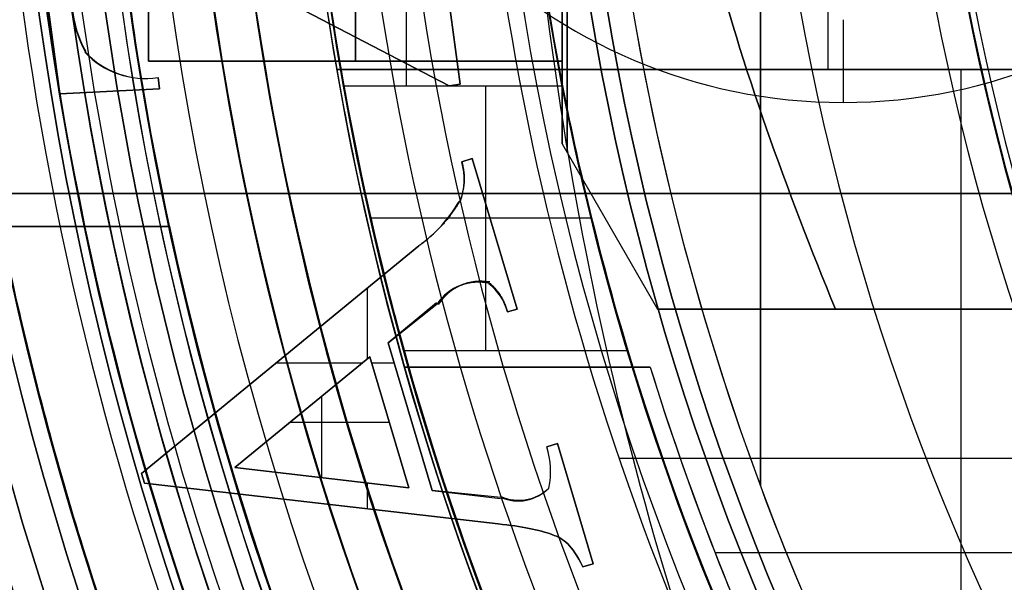
# Model space of a CAD drawing. Units: millimetres. Extents: x -123 to 232, y -81 to 41.
# Drawn here: x -19 to -14, y -6 to -3 of the extents above; entities that cross this region are included whole.
import ezdxf

# ---------------------------------------------------------------- set-up
doc = ezdxf.new("R2010")
doc.units = ezdxf.units.MM
doc.header["$MEASUREMENT"] = 0
doc.layers.add('Predefinito', color=18, linetype='Continuous', true_color=0x000000)

# ---------------------------------------------------------------- blocks, each defined once
blk = doc.blocks.new('10LA13660YY')
at = {"layer": 'Predefinito'}
for p, q in [((-14.5, -2.75, 76), (-14.5, -3.25, 76.5)), ((-21.1246, -4, 48), (-18.5742, -4, 48)), ((-18.5742, -4, 15), (-21.1246, -4, 15)), ((-21.1246, -4, 31.5), (-18.5742, -4, 31.5)), ((-18.5742, -4, 48), (-18.5742, -4, 15))]:
    blk.add_line(p, q, dxfattribs=at)
for centre, radius in [((0, 0, 57.5), 21.5), ((0, 0, 1.25), 20.1), ((0, 0, 114.75), 20.1), ((0, 0, 103), 19.55), ((0, 0, 111), 19.5), ((0, 0, 7.25), 19.35), ((0, 0, 94.8), 19.15)]:
    blk.add_circle(centre, radius, dxfattribs=at)
for centre, radius, start, end in [((0, 0, 114.5), 20.1, 90, 270), ((0, 0, 115), 20.1, 90, 270), ((0, 0, 61), 19, 90, 270), ((0, 0), 21.5, 180, 0), ((0, 0, 115), 21.5, 180, 0), ((0, 0, 2.5), 20.1, 180, 0), ((0, 0), 20.1, 180, 0), ((0, 0, 114.5), 20, 180, 0), ((0, 0, 108), 19.55, 180, 0), ((0, 0, 98), 19.55, 180, 0), ((0, 0, 98), 19.55, 180, 270), ((0, 0, 114), 19.5, 180, 0), ((0, 0, 108), 19.5, 180, 0), ((0, 0, 2.5), 19.35, 180, 0), ((0, 0, 12), 19.35, 182.96234, 0), ((0, 0, 97.6), 19.15, 180, 0), ((0, 0, 92), 19.15, 180, 270), ((0, 0, 76.5), 19.05, 180, 270), ((0, 0, 92), 19.05, 180, 270), ((0, 0, 84.25), 19.05, 180, 346.66892), ((0, 0, 36.5), 19, 192.1532, 0), ((-14.5, 0, 76.5), 3.25, 180, 0), ((0, 0, 12), 19, 183.01696, 0)]:
    blk.add_arc(centre, radius, start, end, dxfattribs=at)
for points, knots in [([(-18.5742, 4, 48), (-18.5742, 4, 48.5404), (-18.6028, 3.8868, 49.0813), (-18.685, 3.4723, 50.0561), (-18.7389, 3.17, 50.4867), (-18.8371, 2.491, 51.1661), (-18.8905, 2.059, 51.471), (-18.9718, 1.0797, 51.8876), (-19.0001, 0.5364, 52), (-18.9999, -0.5357, 52), (-18.9716, -1.0793, 51.8878), (-18.8903, -2.059, 51.471), (-18.837, -2.491, 51.1661), (-18.739, -3.1699, 50.4868), (-18.6851, -3.4723, 50.0561), (-18.6028, -3.8868, 49.0812), (-18.5742, -4, 48.5403), (-18.5742, -4, 48)], [0, 0, 0, 0, 0.00156112, 0.00156112, 0.00314503, 0.00314503, 0.00471866, 0.00471866, 0.00627057, 0.00627057, 0.00782144, 0.00782144, 0.009394, 0.009394, 0.01097717, 0.01097717, 0.01253746, 0.01253746, 0.01253746, 0.01253746]), ([(-18.5742, -4, 15), (-18.6154, -3.8084, 14.2337), (-18.6951, -3.4243, 13.5935), (-18.854, -2.4078, 12.5767), (-18.9332, -1.7674, 12.1918), (-18.9737, -1, 12)], [0, 0, 0, 0, 0.00222618, 0.00222618, 0.004450888, 0.004450888, 0.004450888, 0.004450888])]:
    blk.add_open_spline(points, degree=3, knots=knots, dxfattribs=at)
blk = doc.blocks.new('10GH03660YY')
at = {"layer": 'Predefinito'}
for p, q in [((-15, 5.5678, 6), (-15, -5.5678, 6)), ((-15, -5.5678, 10), (-15, 5.5678, 10)), ((-15, -5.5678, 8), (-15, 5.5678, 8)), ((-15, -5.5678, 10), (-15, -5.5678, 6))]:
    blk.add_line(p, q, dxfattribs=at)
for centre, radius in [((0, 0, 2), 20), ((0, 0, 11.75), 14)]:
    blk.add_circle(centre, radius, dxfattribs=at)
for centre, radius, start, end in [((0, 0, 3.5), 20, 180, 0), ((0, 0, 0.5), 20, 180, 0), ((0, 0, 0.1464), 19.6464, 180, 0), ((0, 0, 4), 19.5, 180, 0), ((0, 0), 19.2929, 180, 0), ((0, 0, 6), 16, 180, 200.36413), ((0, 0, 4), 16, 180, 270), ((0, 0, 13.5), 14, 180, 0), ((0, 0, 10), 14, 180, 330), ((0, 0, 10), 16, 200.36413, 219.63587), ((0, 0, 7), 16, 200.36413, 219.63587)]:
    blk.add_arc(centre, radius, start, end, dxfattribs=at)
blk = doc.blocks.new('10VA0046000_02')
at = {"layer": 'Predefinito'}
for p, q in [((-17.141, -3.15, 17.2), (-17.141, 3.15, 17.2)), ((-17.5191, -3.15, 20.4), (-17.5191, -3.15, 17.2)), ((-17.5191, -3.15, 20.4), (-16.1965, -3.15, 20.4)), ((-17.5191, -3.15, 17.2), (-16.1965, -3.15, 17.2)), ((-17.5191, -3.15, 18.8), (-16.1965, -3.15, 18.8)), ((-16.8578, -3.15, 20.4), (-16.8578, -3.15, 17.2)), ((-16.6603, -4.75, 20.4), (-16.6603, -3.15, 20.4)), ((-16.1965, -3.15, 20.4), (-16.1965, -3.15, 17.2)), ((-16.0202, -3.95, 20.4), (-17.3562, -3.95, 20.4)), ((-17.1545, -4.75, 28), (-17.1545, -4.75, 20.4)), ((-17.1545, -4.75, 28), (-15.8015, -4.75, 28)), ((-17.1545, -4.75, 20.4), (-15.8015, -4.75, 20.4)), ((-17.1545, -4.75, 24.2), (-15.8015, -4.75, 24.2)), ((-16.478, -4.75, 28), (-16.478, -4.75, 20.4)), ((-15.8015, -4.75, 28), (-15.8015, -4.75, 20.4)), ((-10.9947, -5.4018), (-15.8551, -5.4018))]:
    blk.add_line(p, q, dxfattribs=at)
for centre, radius in [((0, 0, 14.4), 19.55), ((0, 0, 16.3), 19), ((0, 0, 12.5), 19), ((0, 0, 2), 18.5), ((0, 0, 7.45), 17.8), ((0, 0, 0.5), 17.8), ((0, 0, 16.5), 16.5)]:
    blk.add_circle(centre, radius, dxfattribs=at)
for centre, radius, start, end in [((0, 0, 22.45), 17.8, 195.47714, 164.52286), ((0, 0, 5), 16.5, 90, 270), ((0, 0), 17.25, 146.03288, 213.96713), ((0, 0, -4.5), 17.25, 146.03288, 213.96713), ((0, 0, -2.25), 17.25, 146.03288, 213.96713), ((0, 0, 17.2), 16.5, 168.99416, 191.00584), ((0, 0, 15.7), 19, 180, 0), ((0, 0, 16.9), 19, 180, 0), ((0, 0, 11.9), 19, 180, 0), ((0, 0, 13.1), 19, 180, 0), ((0, 0, 13.1), 18.25, 180, 0), ((0, 0, 15.7), 18.25, 180, 0), ((0, 0, 11.9), 17.8, 180, 0), ((0, 0, 3), 17.8, 180, 0), ((0, 0, 16.9), 17.8, 180, 0), ((0, 0), 17.8, 180, 0), ((0, 0, 1), 17.8, 180, 0), ((0, 0, 1), 17.5, 180, 0), ((0, 0, 3), 17.5, 180, 0), ((0, 0, 17.2), 17.8, 180, 190.1931), ((0, 0, -4.5), 16.75, 184.79141, 213.96713), ((0, 0), 16.75, 184.79141, 213.96713), ((0, 0, -2.25), 16.75, 184.79141, 213.96713), ((0, 0, 28), 17.8, 195.47714, 350.2971), ((0, 0, 28), 16.5, 196.731, 349.52432), ((0, 0, 20.4), 17.8, 190.1931, 195.47714), ((0, 0, 20.4), 16.5, 191.00584, 196.731)]:
    blk.add_arc(centre, radius, start, end, dxfattribs=at)
blk = doc.blocks.new('10VA0016000_02')
at = {"layer": 'Predefinito', "color": 7, "true_color": 0xffe7e7}
for p, q in [((-14.59, -3.05, 0.3), (-14.59, 3.05, 0.3)), ((-17.5621, -3.05, 0.3), (-17.5621, -3.05, -2.7)), ((-11.0882, -3.05, -2.7), (-17.5621, -3.05, -2.7)), ((-17.5621, -3.05, 0.3), (-11.0882, -3.05, 0.3)), ((-11.0882, -3.05, -1.2), (-17.5621, -3.05, -1.2)), ((-14.3251, -3.05, -2.7), (-14.3251, -3.05, 0.3)), ((-13.7865, -8.8821, -2.7), (-13.7865, -3.05, -2.7)), ((-17.1525, -4.85, -2.7), (-17.1525, -4.85, 4.4)), ((-15.6664, -4.85, -2.7), (-17.1525, -4.85, -2.7)), ((-17.1525, -4.85, 4.4), (-15.6664, -4.85, 4.4)), ((-17.1525, -4.85, 0.85), (-15.6664, -4.85, 0.85)), ((-16.4095, -4.85, -2.7), (-16.4095, -4.85, 4.4)), ((-15.6664, -4.85, 4.4), (-15.6664, -4.85, -2.7)), ((-10.3741, -5.9712, -2.7), (-15.2743, -5.9712, -2.7))]:
    blk.add_line(p, q, dxfattribs=at)
for centre, radius, start, end in [((0, 0, 5.8), 17.825, 100.99617, 259.00383), ((0, 0, 1.55), 17.825, 164.21134, 195.78866), ((0, 0, 0.3), 17.825, 170.14775, 189.85225), ((0, 0, -2.7), 17.825, 189.85225, 195.78866), ((0, 0, 4.4), 17.825, 195.78866, 259.00383), ((0, 0, 4.4), 16.4, 197.20142, 258.03483), ((0, 0, -2.7), 16.4, 197.20142, 212.83526), ((0, 0, 0.85), 16.4, 197.20142, 258.03483)]:
    blk.add_arc(centre, radius, start, end, dxfattribs=at)
blk = doc.blocks.new('10VA0046000')
at = {"layer": 'Predefinito'}
blk.add_blockref('10VA0046000_02', (0, 0), dxfattribs=at)
at = {"layer": 'Predefinito', "rotation": 359.9999999999999}
blk.add_blockref('10VA0016000_02', (0, 0, 23.6), dxfattribs=at)
blk = doc.blocks.new('10CA04660YY')
at = {"layer": 'Predefinito'}
blk.add_circle((0, 0, 2), 16.25, dxfattribs=at)
for centre, radius, start, end in [((0, 0), 16.25, 90, 270), ((0, 0, 4), 16.25, 90, 270), ((0, 0), 19, 180, 0), ((0, 0, 9), 15, 180, 0), ((0, 0, 4), 13.9585, 180, 0)]:
    blk.add_arc(centre, radius, start, end, dxfattribs=at)
blk = doc.blocks.new('4707LA05-00')
at = {"layer": 'Predefinito'}
for name, p in [('10LA13660YY', (0, 0)), ('10CA04660YY', (0, 0, 117))]:
    blk.add_blockref(name, p, dxfattribs=at)
for name, p, rotation in [('10GH03660YY', (0, 0, 110.4), 359.9999999999999), ('10VA0046000', (0, 0, 81), 359.9999973107094)]:
    blk.add_blockref(name, p, dxfattribs=dict(at, rotation=rotation))
blk = doc.blocks.new('10BO04660YY')
at = {"layer": 'Predefinito', "color": 9, "true_color": 0xc0c0c0}
for centre, radius in [((0, 0, 3), 25), ((0, 0, 0.75), 23.5), ((0, 0, 4.5), 21.7), ((0, 0, 0.75), 20.3), ((0, 0, 1.25), 18.25)]:
    blk.add_circle(centre, radius, dxfattribs=at)
for centre, radius, end in [((0, 0, 6), 25, 0), ((0, 0), 25, 0), ((0, 0, 1.5), 23.5, 0), ((0, 0), 23.5, 0), ((0, 0, 3), 21.7, 270), ((0, 0, 6), 21.7, 270), ((0, 0, 1.5), 20.3, 0), ((0, 0), 20.3, 0), ((0, 0, 3), 18.75, 0), ((0, 0, 2.5), 18.25, 0), ((0, 0), 18.25, 0)]:
    blk.add_arc(centre, radius, 180, end, dxfattribs=at)
blk = doc.blocks.new('10FZ0056000')
at = {"layer": 'Predefinito', "color": 9, "true_color": 0xafc4dd}
for centre in [(0, 0), (0, 0, 3), (0, 0, 1.5)]:
    blk.add_arc(centre, 25.5, 63.99982, 325.98243, dxfattribs=at)
blk = doc.blocks.new('10GG0266000')
at = {"layer": 'Predefinito', "color": 250, "true_color": 0x333333}
for centre in [(0, 0), (0, 0, 2), (0, 0, 1)]:
    blk.add_arc(centre, 25.5, 63.99982, 325.98243, dxfattribs=at)
blk = doc.blocks.new('10OR0546000')
at = {"layer": 'Predefinito', "color": 250, "true_color": 0x333333}
for centre, radius in [((0, 0, 1.31), 23.095), ((0, 0, 2.62), 21.785), ((0, 0), 21.785), ((0, 0, 1.31), 20.475)]:
    blk.add_circle(centre, radius, dxfattribs=at)
blk = doc.blocks.new('2900KF7A-00')
at = {"layer": 'Predefinito', "rotation": 112.5226735859348}
for name, p in [('10FZ0056000', (-3.7692, 11.1032, 25)), ('10GG0266000', (-3.7692, 11.1032, 28))]:
    blk.add_blockref(name, p, dxfattribs=at)
at = {"layer": 'Predefinito'}
blk.add_blockref('10OR0546000', (-3.7692, 11.1032, 60), dxfattribs=at)
blk = doc.blocks.new('4700KF01-00')
at = {"layer": 'Predefinito', "rotation": 90.00000000000001}
blk.add_blockref('2900KF7A-00', (11.1032, 3.7692, -60), dxfattribs=at)
at = {"layer": 'Predefinito'}
blk.add_blockref('10BO04660YY', (0, 0), dxfattribs=at)
blk = doc.blocks.new('10CA22460YY')
at = {"layer": 'Predefinito'}
for p, q in [((-17.0768, -1.1984, 29.3), (-16.8168, -3.1404, 29.3)), ((-16.8168, -3.1404, 30.3), (-17.0768, -1.1984, 30.3)), ((-17.0768, -1.1984, 29.8), (-16.8168, -3.1404, 29.8)), ((-19.2381, -3.1984, 29.3), (-19.4744, -1.4332, 29.3)), ((-19.4744, -1.4332, 30.3), (-19.2381, -3.1984, 30.3)), ((-19.2381, -3.1984, 29.8), (-19.4744, -1.4332, 29.8)), ((-16.8822, -3.1491, 29.3), (-19.2653, -1.9104, 29.3)), ((-19.2653, -1.9104, 30.3), (-16.8822, -3.1491, 30.3)), ((-16.8822, -3.1491, 29.8), (-19.2653, -1.9104, 29.8)), ((-19.0838, -2.9442, 29.3), (-19.0838, -2.9442, 30.3)), ((-18.7204, -3.1054, 29.3), (-18.7204, -3.1054, 30.3)), ((-18.6433, -3.0994, 29.3), (-18.6433, -3.0994, 30.3)), ((-18.6433, -3.0994, 29.3), (-18.6342, -3.1674, 29.3)), ((-18.6342, -3.1674, 30.3), (-18.6433, -3.0994, 30.3)), ((-18.6433, -3.0995, 29.8), (-18.6342, -3.1674, 29.8)), ((-18.6388, -3.1334, 29.3), (-18.6388, -3.1334, 30.3)), ((-16.8168, -3.1404, 29.3), (-16.8822, -3.1491, 29.3)), ((-16.8822, -3.1491, 30.3), (-16.8168, -3.1404, 30.3)), ((-16.8168, -3.1404, 29.8), (-16.8822, -3.1491, 29.8)), ((-16.8822, -3.1491, 29.3), (-16.8822, -3.1491, 30.3)), ((-16.8495, -3.1448, 29.3), (-16.8495, -3.1448, 30.3)), ((-16.8168, -3.1404, 29.3), (-16.8168, -3.1404, 30.3)), ((-19.2381, -3.1984, 29.3), (-18.6342, -3.1674, 29.3)), ((-19.2381, -3.1984, 30.3), (-18.6342, -3.1674, 30.3)), ((-18.6342, -3.1674, 29.8), (-19.2381, -3.1984, 29.8)), ((-19.2381, -3.1984, 30.3), (-19.2381, -3.1984, 29.3)), ((-18.9361, -3.1829, 29.3), (-18.9361, -3.1829, 30.3)), ((-18.6342, -3.1674, 29.3), (-18.6342, -3.1674, 30.3)), ((-16.7425, -3.589, 29.3), (-16.8066, -3.6082, 29.3)), ((-16.7425, -3.589, 30.3), (-16.8066, -3.6082, 30.3)), ((-16.8066, -3.6082, 29.8), (-16.7425, -3.589, 29.8)), ((-16.8066, -3.6082, 30.3), (-16.8066, -3.6082, 29.3)), ((-16.7746, -3.5986, 29.3), (-16.7746, -3.5986, 30.3)), ((-16.7425, -3.589, 29.3), (-16.7425, -3.589, 30.3)), ((-16.471, -4.4983, 29.3), (-16.7425, -3.589, 29.3)), ((-16.471, -4.4983, 30.3), (-16.7425, -3.589, 30.3)), ((-16.7425, -3.589, 29.8), (-16.471, -4.4983, 29.8)), ((-16.7912, -3.7149, 29.3), (-16.7912, -3.7149, 30.3)), ((-16.8196, -3.8493, 30.3), (-16.8196, -3.8493, 29.3)), ((-16.6068, -4.0437, 29.3), (-16.6068, -4.0437, 30.3)), ((-17.0656, -4.1163, 29.3), (-18.743, -5.4927, 29.3)), ((-17.0656, -4.1163, 30.3), (-18.743, -5.4927, 30.3)), ((-18.743, -5.4927, 29.8), (-17.0651, -4.1171, 29.8)), ((-17.0656, -4.1163, 29.3), (-17.0656, -4.1163, 30.3)), ((-16.6916, -4.3302, 29.3), (-16.6916, -4.3302, 30.3)), ((-17.3771, -4.8, 29.3), (-17.3771, -4.3722, 29.3)), ((-16.9597, -4.4617, 29.8), (-17.2515, -4.7032, 29.8)), ((-17.2515, -4.7032, 29.3), (-16.9543, -4.4669, 29.3)), ((-17.2515, -4.7032, 30.3), (-16.9543, -4.4669, 30.3)), ((-16.9543, -4.4669, 30.3), (-16.9543, -4.4669, 29.3)), ((-16.5306, -4.5161, 29.3), (-16.471, -4.4983, 29.3)), ((-16.5306, -4.5161, 30.3), (-16.471, -4.4983, 30.3)), ((-16.471, -4.4983, 29.8), (-16.5306, -4.5161, 29.8)), ((-16.5306, -4.5161, 29.3), (-16.5306, -4.5161, 30.3)), ((-16.5008, -4.5072, 29.3), (-16.5008, -4.5072, 30.3)), ((-16.471, -4.4983, 30.3), (-16.471, -4.4983, 29.3)), ((-17.1056, -4.5824, 29.3), (-17.1056, -4.5824, 30.3)), ((-17.2515, -4.7032, 30.3), (-17.2515, -4.7032, 29.3)), ((-16.9852, -5.5952, 29.3), (-17.2515, -4.7032, 29.3)), ((-16.9852, -5.5952, 30.3), (-17.2515, -4.7032, 30.3)), ((-17.2515, -4.7032, 29.8), (-16.9852, -5.5952, 29.8)), ((-17.3623, -4.7879, 29.3), (-18.1779, -5.457, 29.3)), ((-18.1779, -5.457, 29.5), (-17.3623, -4.7879, 29.5)), ((-17.3623, -4.7879, 29.4), (-18.1779, -5.457, 29.4)), ((-17.9266, -4.823, 29.3), (-17.4051, -4.823, 29.3)), ((-17.904, -4.8049, 29.3), (-17.904, -4.8049, 30.3)), ((-17.126, -5.5794, 29.3), (-17.3623, -4.7879, 29.3)), ((-17.3623, -4.7879, 29.3), (-17.3623, -4.7879, 29.5)), ((-17.3623, -4.7879, 29.5), (-17.126, -5.5794, 29.5)), ((-17.126, -5.5794, 29.4), (-17.3623, -4.7879, 29.4)), ((-17.3518, -4.823, 29.3), (-17.2157, -4.823, 29.3)), ((-17.652, -5.5182, 29.5), (-17.652, -5.0255, 29.5)), ((-17.7701, -5.1224, 29.3), (-17.7701, -5.1224, 29.5)), ((-17.1183, -5.1492, 29.3), (-17.1183, -5.1492, 30.3)), ((-17.2442, -5.1836, 29.5), (-17.8447, -5.1836, 29.5)), ((-17.2442, -5.1836, 29.3), (-17.2442, -5.1836, 29.5)), ((-16.2282, -5.3113, 29.3), (-16.2926, -5.3305, 29.3)), ((-16.2282, -5.3113, 30.3), (-16.2926, -5.3305, 30.3)), ((-16.2926, -5.3305, 29.8), (-16.2282, -5.3113, 29.8)), ((-16.2926, -5.3305, 30.3), (-16.2926, -5.3305, 29.3)), ((-16.2604, -5.3209, 29.3), (-16.2604, -5.3209, 30.3)), ((-16.2282, -5.3113, 30.3), (-16.2282, -5.3113, 29.3)), ((-16.0112, -6.0381, 29.3), (-16.2282, -5.3113, 29.3)), ((-16.0112, -6.0381, 30.3), (-16.2282, -5.3113, 30.3)), ((-16.2282, -5.3113, 29.8), (-16.0112, -6.0381, 29.8)), ((-18.1779, -5.457, 29.5), (-18.1779, -5.457, 29.3)), ((-18.1779, -5.457, 29.3), (-17.126, -5.5794, 29.3)), ((-17.126, -5.5794, 29.5), (-18.1779, -5.457, 29.5)), ((-18.1779, -5.457, 29.4), (-17.126, -5.5794, 29.4)), ((-18.743, -5.4927, 29.3), (-18.7254, -5.5516, 29.3)), ((-18.743, -5.4927, 30.3), (-18.7254, -5.5516, 30.3)), ((-18.743, -5.4927, 30.3), (-18.743, -5.4927, 29.3)), ((-18.7254, -5.5516, 29.8), (-18.743, -5.4927, 29.8)), ((-18.7342, -5.5222, 29.3), (-18.7342, -5.5222, 30.3)), ((-17.652, -5.5182, 29.3), (-17.652, -5.5182, 29.5)), ((-16.2692, -5.4821, 29.3), (-16.2692, -5.4821, 30.3)), ((-18.7254, -5.5516, 29.3), (-16.5855, -5.7966, 29.3)), ((-18.7254, -5.5516, 29.3), (-18.7254, -5.5516, 30.3)), ((-18.7254, -5.5516, 30.3), (-16.5855, -5.7966, 30.3)), ((-16.5855, -5.7966, 29.8), (-18.7254, -5.5516, 29.8)), ((-17.3771, -5.706, 29.3), (-17.3771, -5.5502, 29.3)), ((-17.126, -5.5794, 29.3), (-17.126, -5.5794, 29.5)), ((-16.9852, -5.5952, 30.3), (-16.9852, -5.5952, 29.3)), ((-16.5697, -5.6371, 29.3), (-16.9852, -5.5952, 29.3)), ((-16.57, -5.637, 30.3), (-16.9852, -5.5952, 30.3)), ((-16.9852, -5.5952, 29.8), (-16.5712, -5.6431, 29.8)), ((-16.2789, -5.5802, 29.3), (-16.2789, -5.5802, 30.3)), ((-16.7781, -5.6192, 29.3), (-16.7781, -5.6192, 30.3)), ((-16.5697, -5.6371, 29.3), (-16.57, -5.637, 30.3)), ((-16.4605, -5.6542, 29.3), (-16.4605, -5.6542, 30.3)), ((-17.6555, -5.6741, 29.3), (-17.6555, -5.6741, 30.3)), ((-16.1197, -5.6747, 29.3), (-16.1197, -5.6747, 30.3)), ((-16.5855, -5.7966, 30.3), (-16.5855, -5.7966, 29.3)), ((-16.2609, -5.8609, 29.3), (-16.2609, -5.8609, 30.3)), ((-16.0744, -6.057, 29.3), (-16.0112, -6.0381, 29.3)), ((-16.0744, -6.057, 30.3), (-16.0112, -6.0381, 30.3)), ((-16.0112, -6.0381, 29.8), (-16.0744, -6.057, 29.8)), ((-16.0744, -6.057, 30.3), (-16.0744, -6.057, 29.3)), ((-16.0428, -6.0476, 29.3), (-16.0428, -6.0476, 30.3)), ((-16.0112, -6.0381, 30.3), (-16.0112, -6.0381, 29.3))]:
    blk.add_line(p, q, dxfattribs=at)
for centre, radius in [((0, 0, 14.3), 21.5), ((0, 0, 11.9), 20)]:
    blk.add_circle(centre, radius, dxfattribs=at)
for centre, radius, start, end in [((0, 0, 30.3), 21.5, 180, 0), ((0, 0, 24), 20, 185.73917, 264.26083), ((0, 0, 25.5), 18.5, 186.20627, 263.79373), ((-18.497, -2.6262, 29.3), 0.6674, 184.10831, 208.44794), ((-18.497, -2.6262, 30.3), 0.6674, 184.10831, 208.44794), ((-18.4998, -2.6193, 29.8), 0.6647, 184.71741, 209.05704), ((-18.7204, -2.6042, 29.8), 0.5011, 223.05352, 278.84339), ((-18.7169, -2.6058, 29.3), 0.4991, 222.68467, 278.4743), ((-18.7169, -2.6058, 30.3), 0.4991, 222.68459, 278.4747), ((-17.1683, -3.7149, 29.8), 0.3771, 338.90035, 16.44203), ((-17.5488, -3.4313, 29.8), 0.837, 305.19449, 330.16755), ((-16.6916, -4.6338, 29.8), 0.3036, 79.74718, 147.72017), ((-16.8252, -4.5895, 29.8), 0.3036, 13.9998, 53.10618), ((-16.7703, -5.4821, 29.8), 0.5011, 348.71477, 17.60588), ((-16.7703, -5.482, 29.3), 0.5012, 348.70412, 17.59523), ((-16.7703, -5.482, 30.3), 0.5012, 348.70412, 17.59523), ((-16.4659, -5.396, 30.3), 0.2625, 246.64746, 315.42948), ((-16.4659, -5.396, 29.3), 0.2625, 246.6998, 315.4255), ((-16.4605, -5.3944, 29.8), 0.2597, 245.59157, 314.34543)]:
    blk.add_arc(centre, radius, start, end, dxfattribs=at)
at = {"layer": 'Predefinito', "extrusion": (-2.76946e-08, 2.62904e-08, 1)}
blk.add_arc((-16.7034, -4.6372, 29.3), 0.3032, 77.99757, 145.83757, dxfattribs=at)
at = {"layer": 'Predefinito', "extrusion": (0.384546, 2.28845e-16, 0.923106)}
blk.add_rational_spline([(-21.5, 0, 7.2564), (-21.5, -21.5, 7.2564), (0, -21.5, -1.7)], [1, 0.707106781187, 1], degree=2, dxfattribs=at)
at = {"layer": 'Predefinito', "extrusion": (0.384546, 4.31829e-16, 0.923106)}
blk.add_rational_spline([(-20, 0, 6.6316), (-20, -16.6716, 6.6316), (-3.6008, -19.6732, -0.2)], [1, 0.743339038753, 0.936499683448], degree=2, dxfattribs=at)
at = {"layer": 'Predefinito', "extrusion": (1.03583e-09, 1.91458e-08, -1)}
blk.add_rational_spline([(-16.8066, -3.6082, 30.3), (-16.7703, -3.731, 30.3), (-16.8196, -3.8493, 30.3)], [1, 0.942415699299, 1], degree=2, dxfattribs=at)
at = {"layer": 'Predefinito', "extrusion": (-1.03575e-09, -1.91458e-08, -1)}
blk.add_rational_spline([(-16.8066, -3.6082, 29.3), (-16.7703, -3.731, 29.3), (-16.8196, -3.8493, 29.3)], [1, 0.942415699299, 1], degree=2, dxfattribs=at)
at = {"layer": 'Predefinito', "extrusion": (-8.63452e-09, -9.38085e-09, -1)}
blk.add_rational_spline([(-16.8196, -3.8493, 30.3), (-16.9149, -4.0083, 30.3), (-17.0656, -4.1163, 30.3)], [1, 0.979133670115, 1], degree=2, dxfattribs=at)
at = {"layer": 'Predefinito', "extrusion": (8.63436e-09, 9.38096e-09, -1)}
blk.add_rational_spline([(-16.8196, -3.8493, 29.3), (-16.9149, -4.0083, 29.3), (-17.0656, -4.1163, 29.3)], [1, 0.979133754762, 1], degree=2, dxfattribs=at)
at = {"layer": 'Predefinito', "extrusion": (1.26786e-08, 5.03864e-09, 1)}
blk.add_rational_spline([(-16.9543, -4.4669, 30.3), (-16.8389, -4.2978, 30.3), (-16.6391, -4.3413, 30.3)], [1, 0.830407770103, 1], degree=2, dxfattribs=at)
at = {"layer": 'Predefinito', "extrusion": (-1.36628e-08, 2.20798e-08, -1)}
blk.add_rational_spline([(-16.6403, -4.3406, 29.3), (-16.5574, -4.411, 29.3), (-16.5306, -4.5161, 29.3)], [1, 0.952400473954, 1], degree=2, dxfattribs=at)
at = {"layer": 'Predefinito'}
for points in [[(-16.6391, -4.3413, 30.3), (-16.6395, -4.3411, 29.9667), (-16.6399, -4.3408, 29.6333), (-16.6403, -4.3406, 29.3)], [(-16.5855, -5.7966, 29.3), (-16.4448, -5.8121, 29.3), (-16.2278, -5.8557, 29.3), (-16.1434, -5.9204, 29.3), (-16.0744, -6.057, 29.3)]]:
    blk.add_open_spline(points, degree=3, dxfattribs=at)
at = {"layer": 'Predefinito', "extrusion": (1.17902e-08, -1.91718e-08, -1)}
blk.add_rational_spline([(-16.6391, -4.3413, 30.3), (-16.5572, -4.4117, 30.3), (-16.5306, -4.5161, 30.3)], [1, 0.95323932983, 1], degree=2, dxfattribs=at)
at = {"layer": 'Predefinito'}
for points, knots in [([(-16.5855, -5.7966, 30.3), (-16.4448, -5.8121, 30.3), (-16.2278, -5.8557, 30.3), (-16.1434, -5.9204, 30.3), (-16.0744, -6.057, 30.3)], [-1, -1, -1, -1, -0.5, 0, 0, 0, 0]), ([(-16.0744, -6.057, 29.8), (-16.1434, -5.9204, 29.8), (-16.2278, -5.8557, 29.8), (-16.4448, -5.8121, 29.8), (-16.5855, -5.7966, 29.8)], [0.0388567, 0.0388567, 0.0388567, 0.0388567, 0.4967008, 0.9545449, 0.9545449, 0.9545449, 0.9545449])]:
    blk.add_open_spline(points, degree=3, knots=knots, dxfattribs=at)
blk = doc.blocks.new('4707MA01-00')
at = {"layer": 'Predefinito', "rotation": 360}
blk.add_blockref('10CA22460YY', (0, 0), dxfattribs=at)
blk = doc.blocks.new('10AN05960YY')
at = {"layer": 'Predefinito'}
for centre, radius in [((0, 0, 0.75), 21.5), ((0, 0, 1.25), 16.15)]:
    blk.add_circle(centre, radius, dxfattribs=at)
for centre, radius, start, end in [((0, 0, 2), 16.15, 90, 270), ((0, 0, 1.5), 21.5, 180, 0), ((0, 0), 21.5, 180, 0), ((0, 0, 2), 21, 180, 0), ((0, 0), 16.65, 180, 0), ((0, 0, 0.5), 16.15, 180, 0)]:
    blk.add_arc(centre, radius, start, end, dxfattribs=at)
blk = doc.blocks.new('4700PZ01-00_oa_1')
at = {"layer": 'Predefinito'}
blk.add_blockref('10AN05960YY', (0, 0), dxfattribs=at)
blk = doc.blocks.new('4707A130-00_oa_0')
at = {"layer": 'Predefinito'}
for name, p in [('4700KF01-00', (0, 0, -3)), ('4707LA05-00', (0, 0)), ('4700PZ01-00_oa_1', (0, 0, 115))]:
    blk.add_blockref(name, p, dxfattribs=at)
at = {"layer": 'Predefinito', "rotation": 360}
blk.add_blockref('4707MA01-00', (0, 0, 120.6), dxfattribs=at)
blk = doc.blocks.new('10CZ0506000-AA')
at = {"layer": 'Predefinito'}
for centre, radius in [((87.9959, -49), 41.5041), ((87.9959, -49, -5), 36.5041), ((87.9959, -49, 5), 36.5041), ((87.9959, -49), 31.5041)]:
    blk.add_arc(centre, radius, 180, 0, dxfattribs=at)
blk = doc.blocks.new('2900FX14-AA_oa_2')
at = {"layer": 'Predefinito', "extrusion": (0.232341, -0.972634, 8.30069e-17)}
blk.add_blockref('10CZ0506000-AA', (1.385, 0, -18.632), dxfattribs=at)
at = {"layer": 'Predefinito', "extrusion": (0.514496, -0.857493, -2.79731e-15)}
blk.add_blockref('10CZ0506000-AA', (-7.5952, 0, 34.7253), dxfattribs=at)
blk = doc.blocks.new('MANIGLIA DISABILI_01')
at = {"layer": 'Predefinito'}
for centre, radius in [((0, 0, 7.8028), 21.5), ((0, 0, -0.686), 14.1905)]:
    blk.add_circle(centre, radius, dxfattribs=at)
at = {"layer": 'Predefinito', "extrusion": (0.384546, -3.50717e-17, 0.923106)}
blk.add_open_spline([(-0.2401, 19.6291, -10), (-2.4683, 19.3739, -9.0717), (-6.7971, 17.9631, -7.2685), (-11.2494, 14.224, -5.4138), (-13.9001, 10.3344, -4.3095), (-15.362, 7.0911, -3.7005), (-16.2627, 3.5846, -3.3253), (-16.5628, 0.0035, -3.2003), (-16.255, -3.6315, -3.3285), (-15.3628, -7.0876, -3.7002), (-13.8808, -10.3703, -4.3176), (-11.9086, -13.2543, -5.1391), (-9.4434, -15.7435, -6.1661), (-6.6413, -17.6727, -7.3334), (-3.5195, -19.0315, -8.6339), (-1.3542, -19.5015, -9.5359), (-0.2401, -19.6291, -10)], degree=3, knots=[-0.05742935, -0.05742935, -0.05742935, -0.05742935, -0.05025075, -0.04307214, -0.03948284, -0.03589354, -0.03230424, -0.02871493, -0.02512563, -0.02153633, -0.01794703, -0.01435772, -0.01076842, -0.00717912, -0.00358982, -0.00000052, -0.00000052, -0.00000052, -0.00000052], dxfattribs=at)
at = {"layer": 'Predefinito', "extrusion": (-0.210649, 0, 0.977562)}
blk.add_rational_spline([(21.4068, -2, 25.6056), (19.5849, -21.5, 25.213), (0, -21.5, 20.9927), (-21.5, -21.5, 16.3598), (-21.5, 0, 16.3598)], [0.964566123312, 0.726048730648, 1, 0.707106781187, 1], degree=2, knots=[-202.749102, -202.749102, -202.749102, -170.79856, -170.79856, -136.638845, -136.638845, -136.638845], dxfattribs=at)
at = {"layer": 'Predefinito', "extrusion": (0.384546, -9.28689e-16, 0.923106)}
blk.add_rational_spline([(-21.5, 0, -1.1436), (-21.5, -21.2613, -1.1436), (-0.2401, -21.4987, -10)], [1, 0.70941390065, 0.995422107426], degree=2, dxfattribs=at)
blk = doc.blocks.new('10PO04260YY')
at = {"layer": 'Predefinito'}
for p, q in [((0, -3.8, -3.2496), (-16, -3.8, -3.2496)), ((-16, -3.8, 3.2496), (0, -3.8, 3.2496)), ((-16, -3.8), (0, -3.8)), ((-8, -3.8, 3.2496), (-8, -3.8, -3.2496))]:
    blk.add_line(p, q, dxfattribs=at)
blk = doc.blocks.new('10SN0056000')
at = {"layer": 'Predefinito', "color": 9, "true_color": 0xc0c0c0}
for p, q in [((-2.0629, 22.5, 2.2731), (-3, 22.5, 1.7321)), ((-3, 22.5, 1.7321), (-3, 20, 1.7321)), ((-3, 22.5, -1.7321), (-3, 22.5, 1.7321)), ((-3, 22.5, -1.7321), (-3, 20, -1.7321)), ((0, 22.5, -3.4641), (-3, 22.5, -1.7321)), ((-3, 22.5, -0.5955), (-0.4067, 22.5, -0.5955)), ((-3, 20), (-3, 22.5)), ((-3, 21.25, 1.7321), (0, 21.25, 3.4641)), ((-3, 21.25, -1.7321), (-3, 21.25, 1.7321)), ((0, 21.25, -3.4641), (-3, 21.25, -1.7321)), ((-3.5, 20), (-4.5, 19.4226)), ((-3.5, 20), (-3, 20)), ((-3, 20, 1.7321), (0, 20, 3.4641)), ((-3, 20, 1.7321), (-3, 20, -1.7321)), ((-3, 20, -1.7321), (0, 20, -3.4641)), ((-4.5, 9), (-4.5, 19.4226)), ((-4.5, 1.6535, -4.5), (-4.5, 18.3465, -4.5)), ((-4.5, 18.3465, 4.5), (-4.5, 1.6535, 4.5))]:
    blk.add_line(p, q, dxfattribs=at)
at = {"layer": 'Predefinito', "color": 9, "true_color": 0xc0c0c0, "extrusion": (6.12303e-17, 1, 0)}
blk.add_circle((0, 0, 19.9699), 3.5521, dxfattribs=at)
at = {"layer": 'Predefinito', "color": 9, "true_color": 0xc0c0c0, "extrusion": (1.01506e-15, 1, 0)}
blk.add_arc((0, 0, 20), 3.5, 0, 180, dxfattribs=at)
at = {"layer": 'Predefinito', "color": 9, "true_color": 0xc0c0c0, "extrusion": (5.07531e-16, 1, 8.93685e-48)}
blk.add_arc((0, 0, 20), 3.5, 180, 0, dxfattribs=at)
at = {"layer": 'Predefinito', "color": 9, "true_color": 0xc0c0c0, "extrusion": (-1, -3.96365e-16, 9.86865e-17)}
blk.add_open_spline([(-4.5, 18.3465, -4.5), (-4.5, 18.6407, -3.7794), (-4.5, 19.1789, -2.3144), (-4.5, 19.6672, 0.8043), (-4.5, 18.9313, 3.0676), (-4.5, 18.3465, 4.5)], degree=3, knots=[0.004704189, 0.004704189, 0.004704189, 0.004704189, 0.007037719, 0.009371249, 0.014038309, 0.014038309, 0.014038309, 0.014038309], dxfattribs=at)
at = {"layer": 'Predefinito', "color": 9, "true_color": 0xc0c0c0}
for points, knots in [([(-4.5, 18.3465, 4.5), (-3.7794, 18.6407, 4.5), (-2.3144, 19.1789, 4.5), (0.8043, 19.6672, 4.5), (3.0676, 18.9313, 4.5), (4.5, 18.3465, 4.5)], [0.004704189, 0.004704189, 0.004704189, 0.004704189, 0.007037719, 0.009371249, 0.014038309, 0.014038309, 0.014038309, 0.014038309]), ([(4.5, 18.3465, -4.5), (3.0676, 18.9313, -4.5), (0.8043, 19.6672, -4.5), (-2.3144, 19.1789, -4.5), (-3.7794, 18.6407, -4.5), (-4.5, 18.3465, -4.5)], [-0.014038309, -0.014038309, -0.014038309, -0.014038309, -0.009371249, -0.007037719, -0.004704189, -0.004704189, -0.004704189, -0.004704189])]:
    blk.add_open_spline(points, degree=3, knots=knots, dxfattribs=at)
blk = doc.blocks.new('6901AS01-00')
at = {"layer": 'Predefinito', "rotation": 270}
blk.add_blockref('10PO04260YY', (0, -3.5, 397.758), dxfattribs=at)
at = {"layer": 'Predefinito'}
blk.add_blockref('10SN0056000', (0, -13.8, 4.5), dxfattribs=at)
blk = doc.blocks.new('47071130-00')
at = {"layer": 'Predefinito'}
blk.add_blockref('4707A130-00_oa_0', (0, 0), dxfattribs=at)
for name, p, rotation in [('MANIGLIA DISABILI_01', (0, 0, 129), 360), ('6901AS01-00', (-10, 0, -381.758), 90), ('2900FX14-AA_oa_2', (-118.1111, -38.8704, -170), 360)]:
    blk.add_blockref(name, p, dxfattribs=dict(at, rotation=rotation))

msp = doc.modelspace()

# ---------------------------------------------------------------- block references
at = {"layer": 'Predefinito'}
msp.add_blockref('47071130-00', (0, 0), dxfattribs=at)

doc.saveas('drawing.dxf')
